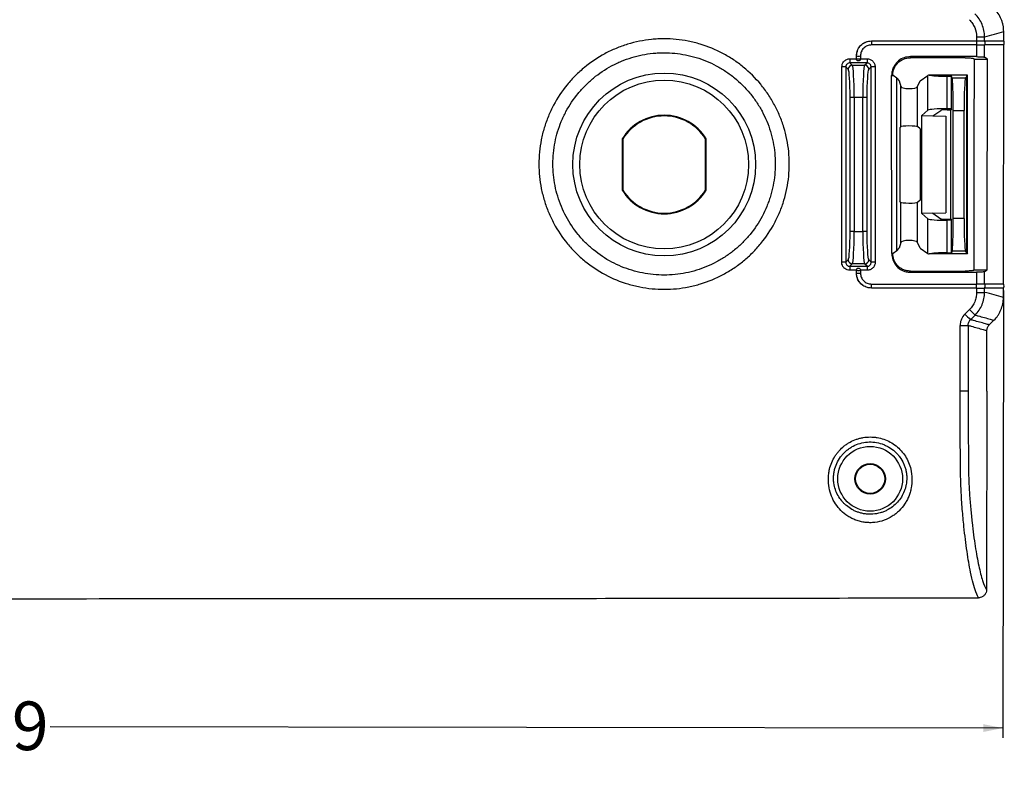
# Model space of a CAD drawing. Units: inches. Extents: x 1.4 to 38.9, y 1 to 36.5.
# Drawn here: x 11.9 to 19.5, y 2.1 to 7.8 of the extents above; entities that cross this region are included whole.
import ezdxf

# ---------------------------------------------------------------- set-up
doc = ezdxf.new("R2010")
doc.units = ezdxf.units.IN
doc.header["$MEASUREMENT"] = 0
doc.layers.add('FORMAT', color=7, linetype='Continuous')
doc.styles.add('SLDTEXTSTYLE0', font='TXT', dxfattribs={"width": 0.605})
doc.dimstyles.new('SLDDIMSTYLE1', dxfattribs={"dimtxt": 0.375, "dimasz": 0.15, "dimexe": 0, "dimexo": 0.0625, "dimgap": 0.09375, "dimtad": 0, "dimtih": 1, "dimtoh": 1, "dimrnd": 1e-09, "dimzin": 12, "dimdsep": 46, "dimtxsty": 'SLDTEXTSTYLE0', "dimsah": 1, "dimcen": 0.09, "dimadec": 0, "dimazin": 3, "dimtfac": 1, "dimtofl": 0, "dimtmove": 0, "dimatfit": 3, "dimfxl": 0, "dimfrac": 2, "dimtolj": 1, "dimtzin": 12, "dimarcsym": 0})

# ---------------------------------------------------------------- blocks, each defined once
blk = doc.blocks.new('_D_1')
at = {"layer": 'FORMAT', "color": 7}
for p, q in [((19.4626, 5.7319), (19.4586, 2.2805)), ((3.4807, 5.4325), (3.4771, 2.2991)), ((3.4772, 2.3741), (10.8131, 2.3656)), ((19.4587, 2.3555), (12.1021, 2.3641))]:
    blk.add_line(p, q, dxfattribs=at)
for points in [[(3.4772, 2.3741), (3.6272, 2.3439), (3.6272, 2.4039)], [(19.4587, 2.3555), (19.3088, 2.3857), (19.3087, 2.3257)]]:
    blk.add_solid(points, dxfattribs=at)
at = {"layer": 'FORMAT', "color": 7, "insert": (10.8131, 2.5604), "char_height": 0.375, "attachment_point": 1, "style": 'SLDTEXTSTYLE0'}
blk.add_mtext('15.99', dxfattribs=at)

msp = doc.modelspace()

# ---------------------------------------------------------------- linework, layer by layer
at = {"color": 7, "linetype": 'Continuous', "lineweight": 25}
for p, q in [((19.2552, 7.6887), (19.2552, 7.657)), ((19.317, 7.657), (19.3171, 7.6891)), ((19.4649, 7.6571), (19.465, 7.7298)), ((18.4438, 7.657), (19.2552, 7.657)), ((18.4438, 7.657), (19.2552, 7.657)), ((18.4438, 7.657), (18.4438, 7.657)), ((19.2552, 7.657), (19.3174, 7.657)), ((19.2552, 7.657), (19.2553, 7.657)), ((19.2552, 7.626), (19.2552, 7.626)), ((19.2552, 7.626), (19.2552, 7.536)), ((19.3171, 7.657), (19.317, 7.657)), ((19.317, 7.5313), (19.317, 7.6261)), ((19.3174, 7.657), (19.3171, 7.657)), ((19.4627, 5.7819), (19.4648, 7.6259)), ((18.3282, 7.5198), (18.3282, 7.5414)), ((18.3282, 7.5413), (18.3282, 7.5414)), ((18.3282, 7.5198), (18.3282, 7.5413)), ((18.3591, 7.5413), (18.3591, 7.5198)), ((18.7442, 7.5274), (18.7442, 7.5361)), ((19.2552, 7.536), (18.7442, 7.5361)), ((19.1675, 7.5273), (18.7442, 7.5274)), ((19.3394, 7.5163), (19.317, 7.5313)), ((18.2651, 7.4389), (18.2468, 7.4572)), ((18.2779, 7.5198), (18.3282, 7.5198)), ((18.2779, 7.4884), (18.2962, 7.4701)), ((18.4097, 7.4884), (18.2779, 7.4884)), ((18.2962, 7.4701), (18.3914, 7.4701)), ((18.3282, 7.5198), (18.3282, 7.5198)), ((18.3282, 7.5162), (18.3282, 7.5198)), ((18.3282, 7.5198), (18.3282, 7.5198)), ((18.3591, 7.5198), (18.4096, 7.5198)), ((18.3914, 7.4701), (18.4097, 7.4884)), ((18.4409, 7.4573), (18.4226, 7.4389)), ((18.4418, 5.9495), (18.4409, 7.4573)), ((19.2386, 7.5163), (19.3394, 7.5163)), ((18.5995, 7.3913), (18.6106, 7.3913)), ((18.6106, 7.3913), (18.6083, 7.3932)), ((18.6387, 7.3688), (18.6106, 7.3913)), ((18.8188, 7.3504), (18.8805, 7.3914)), ((18.8805, 7.1226), (18.8805, 7.3914)), ((19.0297, 7.3938), (18.8883, 7.3938)), ((19.185, 7.3938), (19.0297, 7.3938)), ((19.0297, 7.3851), (19.0615, 7.3851)), ((19.0297, 7.1343), (19.0297, 7.3851)), ((19.0615, 7.1343), (19.0615, 7.3851)), ((19.0675, 7.3701), (19.0615, 7.3851)), ((19.1797, 7.3851), (19.1707, 7.3701)), ((19.1797, 7.3851), (19.185, 7.3938)), ((19.1797, 6.0226), (19.1797, 7.3851)), ((19.185, 6.0138), (19.185, 7.3938)), ((18.6387, 6.0388), (18.6387, 7.3688)), ((18.6387, 7.3688), (18.6572, 7.3504)), ((18.6572, 7.3504), (18.6698, 7.3052)), ((18.6698, 6.9958), (18.6698, 7.3052)), ((18.7996, 7.3046), (18.8188, 7.3504)), ((18.7996, 6.996), (18.7996, 7.3046)), ((19.1707, 7.3701), (19.0675, 7.3701)), ((18.2793, 6.187), (18.2793, 7.2207)), ((18.3105, 7.2207), (18.2793, 7.2207)), ((18.3772, 7.2207), (18.3105, 7.2207)), ((18.3105, 7.2207), (18.3105, 6.187)), ((18.3772, 6.187), (18.3772, 7.2207)), ((18.4083, 7.2207), (18.3772, 7.2207)), ((18.4083, 7.2207), (18.4083, 6.187)), ((18.8805, 7.1226), (18.8326, 7.0827)), ((18.8326, 7.0827), (18.9188, 7.0788)), ((18.8326, 6.325), (18.8326, 7.0827)), ((18.9188, 7.0788), (18.9801, 7.1217)), ((18.9188, 7.0788), (19.0194, 7.077)), ((19.0194, 7.077), (19.0194, 6.3306)), ((19.0615, 7.1343), (19.0297, 7.1343)), ((19.0297, 7.1256), (19.058, 7.1256)), ((19.0615, 7.1343), (19.058, 7.1256)), ((19.058, 6.2821), (19.058, 7.1256)), ((19.0755, 7.121), (19.1588, 7.121)), ((19.0755, 6.2867), (19.0755, 7.121)), ((19.1588, 6.2867), (19.1588, 7.121)), ((18.6698, 6.9958), (18.6625, 6.9867)), ((18.8203, 6.9788), (18.7996, 6.996)), ((18.6625, 6.9867), (18.6625, 6.421)), ((18.8203, 6.9788), (18.8203, 6.4288)), ((16.5198, 6.9029), (16.5251, 6.9014)), ((16.5198, 6.9029), (16.5198, 6.5048)), ((16.5251, 6.9014), (16.5251, 6.5063)), ((17.1678, 6.9029), (17.1626, 6.9014)), ((17.1626, 6.5063), (17.1626, 6.9014)), ((17.1678, 6.5048), (17.1678, 6.9029)), ((16.5198, 6.5048), (16.5251, 6.5063)), ((17.1678, 6.5048), (17.1626, 6.5063)), ((18.6698, 6.4118), (18.6625, 6.421)), ((18.6698, 6.1025), (18.6698, 6.4118)), ((18.8203, 6.4288), (18.7996, 6.4116)), ((18.7996, 6.103), (18.7996, 6.4116)), ((18.9188, 6.3288), (18.8326, 6.325)), ((18.8805, 6.2851), (18.8326, 6.325)), ((18.9188, 6.3288), (19.0194, 6.3306)), ((18.9188, 6.3288), (18.9801, 6.2859)), ((18.8805, 6.0162), (18.8805, 6.2851)), ((19.0297, 6.2821), (19.058, 6.2821)), ((19.0297, 6.0226), (19.0297, 6.2733)), ((19.0615, 6.2733), (19.0297, 6.2733)), ((19.058, 6.2821), (19.0615, 6.2733)), ((19.0615, 6.0226), (19.0615, 6.2733)), ((19.1588, 6.2867), (19.0755, 6.2867)), ((18.3105, 6.187), (18.2793, 6.187)), ((18.3105, 6.187), (18.3772, 6.187)), ((18.4083, 6.187), (18.3772, 6.187)), ((18.6698, 6.1025), (18.6572, 6.0573)), ((18.8188, 6.0573), (18.7996, 6.103)), ((18.6106, 6.0163), (18.6006, 6.0163)), ((18.6387, 6.0388), (18.6106, 6.0163)), ((18.6387, 6.0388), (18.6572, 6.0573)), ((18.8188, 6.0573), (18.8805, 6.0162)), ((19.0297, 6.0138), (18.8883, 6.0138)), ((19.0297, 6.0226), (19.0615, 6.0226)), ((19.185, 6.0138), (19.0297, 6.0138)), ((19.0675, 6.0376), (19.0615, 6.0226)), ((19.0675, 6.0376), (19.1707, 6.0376)), ((19.1797, 6.0226), (19.1707, 6.0376)), ((19.1797, 6.0226), (19.185, 6.0138)), ((18.2458, 5.9495), (18.2651, 5.9687)), ((18.2962, 5.9376), (18.277, 5.9183)), ((18.3914, 5.9376), (18.2962, 5.9376)), ((18.4107, 5.9183), (18.3914, 5.9376)), ((18.4226, 5.9687), (18.4418, 5.9495)), ((18.3282, 5.8875), (18.2769, 5.8875)), ((18.277, 5.9183), (18.4107, 5.9183)), ((18.3282, 5.8875), (18.3282, 5.8909)), ((18.3282, 5.8664), (18.3282, 5.8875)), ((18.3282, 5.8663), (18.3282, 5.8875)), ((18.3282, 5.8875), (18.3282, 5.8875)), ((18.3282, 5.8663), (18.3282, 5.8664)), ((18.4106, 5.8875), (18.3592, 5.8875)), ((18.3592, 5.8875), (18.3592, 5.8874)), ((18.7442, 5.8816), (19.1676, 5.8817)), ((18.7442, 5.8728), (18.7442, 5.8816)), ((18.7442, 5.8728), (19.2553, 5.873)), ((19.2294, 5.8864), (19.2367, 5.8913)), ((19.2367, 5.8913), (19.3375, 5.8913)), ((19.3171, 5.8777), (19.3375, 5.8913)), ((19.3171, 5.7819), (19.3171, 5.7819)), ((19.2553, 5.7507), (18.4438, 5.7507)), ((18.4438, 5.7507), (18.4438, 5.7507)), ((19.2554, 5.7507), (19.2554, 5.7168)), ((19.3171, 5.7175), (19.3171, 5.7507)), ((19.4626, 5.6774), (19.4627, 5.7507)), ((19.2008, 5.5851), (19.1651, 5.5495)), ((19.2087, 5.5064), (19.2444, 5.542)), ((19.3538, 5.4662), (19.3896, 5.5019)), ((19.1905, 5.4625), (19.191, 4.9551)), ((19.3349, 4.9538), (19.3355, 5.4223)), ((19.3349, 4.9538), (19.3327, 3.4231))]:
    msp.add_line(p, q, dxfattribs=at)
at = {"color": 7, "linetype": 'Continuous', "lineweight": 25, "flags": 128}
for points in [[(19.2367, 5.8913), (19.2369, 6.0945), (19.2372, 6.2976), (19.2374, 6.5007), (19.2377, 6.7038), (19.2379, 6.907), (19.2381, 7.1101), (19.2383, 7.3132), (19.2386, 7.5163)], [(19.3375, 5.8913), (19.3378, 6.0945), (19.338, 6.2976), (19.3383, 6.5007), (19.3385, 6.7038), (19.3387, 6.907), (19.339, 7.1101), (19.3392, 7.3132), (19.3394, 7.5163)], [(18.3592, 5.8874), (18.3592, 5.8822), (18.3592, 5.8769), (18.3592, 5.8663)]]:
    msp.add_lwpolyline(points, dxfattribs=at)
at = {"color": 7, "linetype": 'Continuous', "lineweight": 25}
for centre, radius in [((16.8438, 6.7038), 0.7055), ((16.8438, 6.7038), 0.6514), ((18.4338, 4.2788), 0.25), ((18.4338, 4.2788), 0.1177), ((18.4338, 4.2788), 0.1125)]:
    msp.add_circle(centre, radius, dxfattribs=at)
for centre, radius, start, end in [((19.2687, 10.7353), 3.0466, 269.74598, 270.90865), ((18.6403, 7.6413), 0.1971, 175.45327, 184.45987), ((19.4521, 7.6413), 0.1975, 175.45947, 184.45369), ((19.2943, 7.6418), 0.0276, 325.4767, 33.31356), ((19.4421, 7.6418), 0.0276, 324.35313, 33.40929), ((18.3438, 7.7249), 0.1843, 265.14213, 274.77969), ((18.222, 6.103), 1.3545, 88.95191, 90.27334), ((18.2964, 7.4387), 0.0314, 90.32472, 179.67528), ((22.8048, 7.5132), 4.5269, 179.91707, 180.31428), ((18.3438, 7.7032), 0.1841, 265.13812, 274.7837), ((18.3912, 7.4387), 0.0314, 0.32427, 89.67573), ((22.8118, 7.5131), 4.4021, 179.91357, 180.32205), ((18.4657, 6.127), 1.3305, 89.72561, 91.06532), ((16.8438, 6.7038), 0.3802, 31.56275, 148.43725), ((16.8438, 6.7038), 0.375, 31.78833, 148.21167), ((16.8438, 6.7038), 0.3802, 211.56275, 328.43725), ((16.8438, 6.7038), 0.375, 211.78833, 328.21167), ((18.2211, 5.1369), 0.813, 88.25545, 90.45826), ((18.2964, 5.9689), 0.0314, 180.32812, 269.67188), ((18.3912, 5.9689), 0.0314, 270.32767, 359.67233), ((18.4665, 5.1479), 0.802, 89.54217, 91.76371), ((21.7598, 5.8939), 3.4829, 179.59819, 180.10508), ((18.3438, 6.071), 0.1842, 265.14074, 274.78545), ((18.3438, 6.0496), 0.1839, 265.13374, 274.79245), ((21.8521, 5.8938), 3.4415, 179.59188, 180.10483), ((18.2469, 5.7663), 0.1975, 355.45793, 4.45527), ((19.0589, 5.7663), 0.1971, 355.44794, 4.46308), ((19.2952, 5.7663), 0.0269, 324.51189, 35.4149), ((19.4408, 5.7663), 0.0269, 324.51066, 35.43575), ((19.2674, 7.3222), 1.6055, 269.56883, 271.77391), ((21.0516, 7.4143), 2.6022, 224.66264, 226.01317), ((20.9848, 7.3478), 2.5584, 224.66093, 226.03438), ((19.1406, 6.8689), 1.4073, 269.51584, 272.0315)]:
    msp.add_arc(centre, radius, start, end, dxfattribs=at)
for centre, major_axis, ratio, start_param, end_param in [((18.2952, 7.2207), (0, 0.25), 0.061186, 4.712389, 6.213372), ((18.3925, 7.2207), (0, 0.25), 0.061186, 0.069813, 1.570796), ((18.264, 7.2207), (0, 0.2187), 0.069927, 4.712389, 6.213372), ((18.4236, 7.2207), (0, 0.2187), 0.069927, 0.069813, 1.570796), ((19.0297, 7.3903), (0.15, 0), 0.069927, 2.801756, 3.036873), ((19.0297, 7.3982), (0.15, 0), 0.087489, 3.48143, 4.712389), ((18.7348, 7.3063), (0.0652, 0), 0.25, 3.211406, 6.178466), ((19.0667, 7.121), (0, 0.25), 0.034921, 4.712389, 6.195919), ((19.1719, 7.121), (0, 0.25), 0.052408, 0.087266, 1.570796), ((19.0297, 7.1212), (0.15, 0), 0.087489, 1.570796, 3.036873), ((19.0297, 7.1212), (0.05, 0), 0.087489, 1.570796, 3.017337), ((18.7348, 6.9955), (0.0652, 0), 0.087489, 0.10472, 3.071779), ((18.7348, 6.4122), (0.0652, 0), 0.087489, 3.211406, 6.178466), ((19.0297, 6.2865), (0.15, 0), 0.087489, 3.246312, 4.712389), ((19.0297, 6.2865), (0.05, 0), 0.087489, 3.265848, 4.712389), ((19.0667, 6.2867), (0, 0.25), 0.034921, 3.228859, 4.712389), ((19.1719, 6.2867), (0, 0.25), 0.052408, 1.570796, 3.054326), ((18.264, 6.187), (0, 0.2188), 0.069927, 3.211406, 4.712389), ((18.2952, 6.187), (0, 0.25), 0.061186, 3.211406, 4.712389), ((18.3925, 6.187), (0, 0.25), 0.061186, 1.570796, 3.071779), ((18.4236, 6.187), (0, 0.2188), 0.069927, 1.570796, 3.071779), ((18.7348, 6.1013), (0.0652, 0), 0.25, 0.10472, 3.071779), ((19.0297, 6.0173), (0.15, 0), 0.069927, 3.246312, 3.48143), ((19.0297, 6.0095), (0.15, 0), 0.087489, 1.570796, 2.801756)]:
    msp.add_ellipse(centre, major_axis=major_axis, ratio=ratio, start_param=start_param, end_param=end_param, dxfattribs=at)
for points, knots in [([(19.465, 7.7298), (19.465, 7.7463), (19.4634, 7.7626), (19.4586, 7.7865), (19.4566, 7.7944), (19.4518, 7.8101), (19.449, 7.8179), (19.4396, 7.8406), (19.4319, 7.8549), (19.4137, 7.8821), (19.4031, 7.8949), (19.3914, 7.9065)], [0, 0, 0, 0, 0.25, 0.25, 0.375, 0.375, 0.5, 0.5, 0.75, 0.75, 1, 1, 1, 1]), ([(19.3171, 7.6891), (19.317, 7.7056), (19.3138, 7.738), (19.3043, 7.7692), (19.2916, 7.7998), (19.2838, 7.8142), (19.2656, 7.8413), (19.2551, 7.854), (19.2434, 7.8657)], [0, 0, 0, 0, 0.25, 0.5, 0.5, 0.75, 0.75, 1, 1, 1, 1]), ([(19.1999, 7.8212), (19.2087, 7.8124), (19.2166, 7.8029), (19.2303, 7.7826), (19.2361, 7.7718), (19.2505, 7.7374), (19.2552, 7.7135), (19.2552, 7.6887)], [0, 0, 0, 0, 0.25, 0.25, 0.5, 0.5, 1, 1, 1, 1]), ([(17.805, 6.8037), (17.8082, 6.7719), (17.8098, 6.7401), (17.8098, 6.6764), (17.8083, 6.6445), (17.799, 6.55), (17.7867, 6.4883), (17.7639, 6.4127), (17.7589, 6.3976), (17.7482, 6.3677), (17.7425, 6.3528), (17.7242, 6.3087), (17.7107, 6.2801), (17.6662, 6.1967), (17.6313, 6.1443), (17.5809, 6.0828), (17.5705, 6.0707), (17.5491, 6.0471), (17.5382, 6.0356), (17.5047, 6.0021), (17.4581, 5.9598), (17.4075, 5.9222), (17.3681, 5.8958), (17.3547, 5.8873), (17.3274, 5.8709), (17.3135, 5.863), (17.2435, 5.8255), (17.1853, 5.8014), (17.0949, 5.7738), (17.0642, 5.7661), (17.0017, 5.7535), (16.9702, 5.7488), (16.876, 5.7395), (16.8131, 5.7393), (16.7185, 5.7485), (16.6868, 5.7531), (16.6246, 5.7654), (16.5939, 5.773), (16.5035, 5.8003), (16.4451, 5.8242), (16.3325, 5.8842), (16.28, 5.9192), (16.2069, 5.9789), (16.1834, 6), (16.1384, 6.0448), (16.1169, 6.0685), (16.0565, 6.1418), (16.0214, 6.194), (15.9765, 6.2775), (15.9628, 6.3062), (15.9383, 6.365), (15.9276, 6.3949), (15.909, 6.4557), (15.9013, 6.4865), (15.8887, 6.5491), (15.8841, 6.5804), (15.8747, 6.6745), (15.8746, 6.7375), (15.8838, 6.8322), (15.8885, 6.8639), (15.9008, 6.926), (15.9084, 6.9566), (15.9267, 7.0168), (15.9372, 7.0465), (15.9553, 7.0903), (15.9617, 7.1048), (15.9752, 7.1335), (15.9824, 7.1477), (16.0198, 7.218), (16.0548, 7.2704), (16.1147, 7.3435), (16.1358, 7.367), (16.1695, 7.4007), (16.181, 7.4118), (16.2046, 7.4332), (16.2166, 7.4435), (16.2776, 7.4938), (16.3299, 7.5288), (16.3995, 7.5662), (16.4137, 7.5733), (16.4424, 7.587), (16.457, 7.5935), (16.501, 7.6118), (16.5308, 7.6225), (16.6211, 7.6501), (16.6829, 7.6625), (16.7621, 7.6705), (16.778, 7.6717), (16.8097, 7.6733), (16.8256, 7.6737), (16.8729, 7.6738), (16.9044, 7.6723), (16.967, 7.6663), (16.9982, 7.6618), (17.0603, 7.6496), (17.0914, 7.6419), (17.1826, 7.6144), (17.2408, 7.5904), (17.3244, 7.5461), (17.3516, 7.5299), (17.4047, 7.4946), (17.4302, 7.4757), (17.5036, 7.4159), (17.5482, 7.3715), (17.6088, 7.2982), (17.6279, 7.2725), (17.6633, 7.2199), (17.6795, 7.1929), (17.7094, 7.1374), (17.7229, 7.109), (17.7472, 7.0508), (17.758, 7.0209), (17.7861, 6.9294), (17.7986, 6.8672), (17.805, 6.8037)], [0, 0, 0, 0, 0.015625, 0.015625, 0.03125, 0.03125, 0.0625, 0.0625, 0.070313, 0.070313, 0.078125, 0.078125, 0.09375, 0.09375, 0.125, 0.125, 0.132813, 0.132813, 0.140625, 0.140625, 0.15625, 0.171875, 0.171875, 0.179688, 0.179688, 0.1875, 0.1875, 0.21875, 0.21875, 0.234375, 0.234375, 0.25, 0.25, 0.28125, 0.28125, 0.296875, 0.296875, 0.3125, 0.3125, 0.34375, 0.34375, 0.375, 0.375, 0.390625, 0.390625, 0.40625, 0.40625, 0.4375, 0.4375, 0.453125, 0.453125, 0.46875, 0.46875, 0.484375, 0.484375, 0.5, 0.5, 0.53125, 0.53125, 0.546875, 0.546875, 0.5625, 0.5625, 0.578125, 0.578125, 0.585938, 0.585938, 0.59375, 0.59375, 0.625, 0.625, 0.640625, 0.640625, 0.648438, 0.648438, 0.65625, 0.65625, 0.6875, 0.6875, 0.695313, 0.695313, 0.703125, 0.703125, 0.71875, 0.71875, 0.75, 0.75, 0.757813, 0.757813, 0.765625, 0.765625, 0.78125, 0.78125, 0.796875, 0.796875, 0.8125, 0.8125, 0.84375, 0.84375, 0.859375, 0.859375, 0.875, 0.875, 0.90625, 0.90625, 0.921875, 0.921875, 0.9375, 0.9375, 0.953125, 0.953125, 0.96875, 0.96875, 1, 1, 1, 1]), ([(18.3282, 7.5414), (18.329, 7.5488), (18.3293, 7.5564), (18.3317, 7.5712), (18.3339, 7.5784), (18.3398, 7.5924), (18.3435, 7.5992), (18.3518, 7.6118), (18.3566, 7.6176), (18.3672, 7.6283), (18.3731, 7.6331), (18.3858, 7.6416), (18.3925, 7.6452), (18.4065, 7.6512), (18.4138, 7.6534), (18.4287, 7.6557), (18.4363, 7.6561), (18.4438, 7.657)], [0, 0, 0, 0, 0.125, 0.125, 0.25, 0.25, 0.375, 0.375, 0.5, 0.5, 0.625, 0.625, 0.75, 0.75, 0.875, 0.875, 1, 1, 1, 1]), ([(18.3282, 7.5413), (18.3304, 7.5583), (18.3347, 7.5922), (18.3657, 7.6302), (18.4038, 7.6531), (18.4305, 7.6557), (18.4438, 7.657)], [0, 0, 0, 0, 0.279512, 0.559053, 0.779716, 1, 1, 1, 1]), ([(18.4438, 7.626), (18.4383, 7.6254), (18.4328, 7.6251), (18.422, 7.6234), (18.4167, 7.6219), (18.4065, 7.6175), (18.4016, 7.6149), (18.3923, 7.6088), (18.388, 7.6053), (18.3801, 7.5973), (18.3766, 7.5931), (18.3704, 7.5839), (18.3678, 7.5789), (18.3634, 7.5687), (18.3617, 7.5634), (18.36, 7.5525), (18.3598, 7.5469), (18.3591, 7.5413)], [0, 0, 0, 0, 0.125, 0.125, 0.25, 0.25, 0.375, 0.375, 0.5, 0.5, 0.625, 0.625, 0.75, 0.75, 0.875, 0.875, 1, 1, 1, 1]), ([(19.2552, 7.626), (19.2373, 7.626), (19.2193, 7.626), (19.2014, 7.626), (19.1296, 7.626), (19.0578, 7.626), (18.9861, 7.626), (18.9356, 7.626), (18.8852, 7.626), (18.8348, 7.626), (18.7044, 7.626), (18.5741, 7.626), (18.4438, 7.626)], [0, 0, 0, 0, 0.00136719, 0.00136719, 0.00136719, 0.00683595, 0.00683595, 0.00683595, 0.01067921, 0.01067921, 0.01067921, 0.02060985, 0.02060985, 0.02060985, 0.02060985]), ([(19.2552, 7.626), (19.2628, 7.626), (19.2701, 7.626), (19.2842, 7.626), (19.2906, 7.626), (19.3075, 7.626), (19.315, 7.6261), (19.317, 7.6261)], [0, 0, 0, 0, 0.25, 0.25, 0.5, 0.5, 1, 1, 1, 1]), ([(19.2553, 7.657), (19.2628, 7.657), (19.2701, 7.657), (19.2842, 7.657), (19.2907, 7.657), (19.302, 7.657), (19.3067, 7.657), (19.3137, 7.657), (19.3161, 7.657), (19.317, 7.657)], [0, 0, 0, 0, 0.25, 0.25, 0.5, 0.5, 0.75, 0.75, 1, 1, 1, 1]), ([(19.4648, 7.6261), (19.4414, 7.6268), (19.4173, 7.626), (19.368, 7.6263), (19.3428, 7.627), (19.317, 7.6261)], [0, 0, 0, 0, 0.5, 0.5, 1, 1, 1, 1]), ([(19.3171, 7.657), (19.3188, 7.657), (19.3241, 7.657), (19.3302, 7.657), (19.3347, 7.657), (19.3357, 7.657)], [0, 0, 0, 0, 0.2801479, 0.8404432, 1, 1, 1, 1]), ([(19.3174, 7.657), (19.3208, 7.657), (19.3269, 7.657), (19.333, 7.657), (19.3357, 7.657)], [0, 0, 0, 0, 0.56, 1, 1, 1, 1]), ([(19.3357, 7.657), (19.3391, 7.6569), (19.3463, 7.6569), (19.3534, 7.6569), (19.3572, 7.657)], [0, 0, 0, 0, 0.46737, 1, 1, 1, 1]), ([(17.697, 6.7934), (17.6914, 6.8498), (17.6803, 6.9051), (17.6472, 7.0134), (17.6255, 7.0651), (17.5859, 7.139), (17.5714, 7.163), (17.5401, 7.2097), (17.5231, 7.2325), (17.4693, 7.2976), (17.4297, 7.337), (17.3646, 7.3902), (17.342, 7.407), (17.2948, 7.4383), (17.2707, 7.4527), (17.1965, 7.4921), (17.1448, 7.5134), (17.0639, 7.5378), (17.0363, 7.5447), (16.9812, 7.5555), (16.9535, 7.5596), (16.8979, 7.5649), (16.87, 7.5663), (16.8279, 7.5662), (16.8138, 7.5659), (16.7857, 7.5645), (16.7715, 7.5634), (16.7012, 7.5564), (16.6464, 7.5453), (16.5661, 7.5209), (16.5397, 7.5115), (16.5006, 7.4952), (16.4877, 7.4895), (16.4622, 7.4774), (16.4496, 7.471), (16.3877, 7.4379), (16.3413, 7.4068), (16.2871, 7.3623), (16.2764, 7.3531), (16.2555, 7.3341), (16.2452, 7.3243), (16.2153, 7.2944), (16.1965, 7.2736), (16.1433, 7.2087), (16.1122, 7.1622), (16.0789, 7.0999), (16.0725, 7.0872), (16.0605, 7.0617), (16.0548, 7.0489), (16.0387, 7.01), (16.0293, 6.9837), (16.0131, 6.9302), (16.0063, 6.9031), (15.9953, 6.848), (15.9911, 6.8198), (15.9829, 6.7358), (15.9829, 6.6799), (15.9912, 6.5963), (15.9953, 6.5685), (16.0064, 6.513), (16.0132, 6.4856), (16.0297, 6.4316), (16.0392, 6.4051), (16.0609, 6.3528), (16.0731, 6.3273), (16.1129, 6.2532), (16.144, 6.2068), (16.1976, 6.1417), (16.2167, 6.1207), (16.2566, 6.0809), (16.2775, 6.0622), (16.3424, 6.0091), (16.3889, 5.978), (16.4889, 5.9248), (16.5408, 5.9035), (16.6211, 5.8793), (16.6482, 5.8725), (16.7034, 5.8616), (16.7316, 5.8574), (16.8156, 5.8493), (16.8715, 5.8494), (16.9551, 5.8576), (16.983, 5.8618), (17.0385, 5.8728), (17.0658, 5.8797), (17.1461, 5.9041), (17.1978, 5.9255), (17.2724, 5.9653), (17.2968, 5.9799), (17.3435, 6.0111), (17.3884, 6.0445), (17.4299, 6.082), (17.4596, 6.1118), (17.4693, 6.1219), (17.4883, 6.1428), (17.4976, 6.1536), (17.5424, 6.2081), (17.5734, 6.2547), (17.613, 6.3286), (17.625, 6.354), (17.6413, 6.3931), (17.6464, 6.4064), (17.6559, 6.4329), (17.6603, 6.4463), (17.6807, 6.5134), (17.6916, 6.5682), (17.6999, 6.652), (17.7013, 6.6804), (17.7013, 6.7369), (17.6999, 6.7652), (17.697, 6.7934)], [0, 0, 0, 0, 0.03125, 0.03125, 0.0625, 0.0625, 0.078125, 0.078125, 0.09375, 0.09375, 0.125, 0.125, 0.140625, 0.140625, 0.15625, 0.15625, 0.1875, 0.1875, 0.203125, 0.203125, 0.21875, 0.21875, 0.234375, 0.234375, 0.242187, 0.242187, 0.25, 0.25, 0.28125, 0.28125, 0.296875, 0.296875, 0.304687, 0.304687, 0.3125, 0.3125, 0.34375, 0.34375, 0.351562, 0.351562, 0.359375, 0.359375, 0.375, 0.375, 0.40625, 0.40625, 0.414062, 0.414062, 0.421875, 0.421875, 0.4375, 0.4375, 0.453125, 0.453125, 0.46875, 0.46875, 0.5, 0.5, 0.515625, 0.515625, 0.53125, 0.53125, 0.546875, 0.546875, 0.5625, 0.5625, 0.59375, 0.59375, 0.609375, 0.609375, 0.625, 0.625, 0.65625, 0.65625, 0.6875, 0.6875, 0.703125, 0.703125, 0.71875, 0.71875, 0.75, 0.75, 0.765625, 0.765625, 0.78125, 0.78125, 0.8125, 0.8125, 0.828125, 0.828125, 0.84375, 0.859375, 0.859375, 0.867188, 0.867188, 0.875, 0.875, 0.90625, 0.90625, 0.921875, 0.921875, 0.929687, 0.929687, 0.9375, 0.9375, 0.96875, 0.96875, 0.984375, 0.984375, 1, 1, 1, 1]), ([(18.7442, 7.5361), (18.728, 7.5345), (18.6954, 7.5313), (18.6521, 7.5064), (18.6194, 7.4697), (18.602, 7.429), (18.6002, 7.402), (18.5995, 7.3913)], [0, 0, 0, 0, 0.21458, 0.42916, 0.643737, 0.858318, 1, 1, 1, 1]), ([(18.6083, 7.3932), (18.6084, 7.4021), (18.6094, 7.4108), (18.613, 7.428), (18.6157, 7.4365), (18.6226, 7.4528), (18.6268, 7.4605), (18.6367, 7.475), (18.6424, 7.4819), (18.655, 7.4943), (18.6618, 7.4999), (18.6765, 7.5096), (18.6844, 7.5138), (18.7088, 7.5238), (18.7264, 7.5274), (18.7442, 7.5274)], [0, 0, 0, 0, 0.125, 0.125, 0.25, 0.25, 0.375, 0.375, 0.5, 0.5, 0.625, 0.625, 0.75, 0.75, 1, 1, 1, 1]), ([(19.1675, 7.5273), (19.1745, 7.5272), (19.1885, 7.5271), (19.2071, 7.5261), (19.2213, 7.5248), (19.2276, 7.5234), (19.229, 7.5227), (19.2293, 7.5225)], [0, 0, 0, 0, 0.2332971, 0.4665723, 0.7003185, 0.9350542, 1, 1, 1, 1]), ([(19.2552, 7.536), (19.2622, 7.5359), (19.2762, 7.5358), (19.2949, 7.5349), (19.309, 7.5335), (19.3153, 7.5322), (19.3167, 7.5314), (19.317, 7.5313)], [0, 0, 0, 0, 0.233444, 0.466867, 0.700762, 0.935641, 1, 1, 1, 1]), ([(18.2146, 5.9499), (18.2146, 5.9707), (18.2147, 6.0749), (18.215, 6.5123), (18.2153, 6.994), (18.2155, 7.3924), (18.2155, 7.4574)], [0, 0, 0, 0, 0.041457, 0.207282, 0.870584, 1, 1, 1, 1]), ([(18.2155, 7.4574), (18.2162, 7.4644), (18.2176, 7.4785), (18.2284, 7.4972), (18.2442, 7.5112), (18.2617, 7.5187), (18.2733, 7.5195), (18.2779, 7.5198)], [0, 0, 0, 0, 0.21491, 0.429843, 0.644307, 0.858628, 1, 1, 1, 1]), ([(18.2779, 7.4884), (18.2697, 7.4884), (18.2616, 7.4851), (18.2529, 7.4764), (18.2506, 7.473), (18.2475, 7.4654), (18.2467, 7.4613), (18.2468, 7.4572)], [0, 0, 0, 0, 0.5, 0.5, 0.75, 0.75, 1, 1, 1, 1]), ([(18.3591, 7.5197), (18.359, 7.5178), (18.3587, 7.514), (18.3563, 7.5089), (18.3525, 7.5052), (18.3478, 7.5032), (18.3427, 7.5027), (18.3378, 7.5036), (18.3336, 7.5059), (18.3304, 7.5096), (18.3288, 7.5133), (18.3283, 7.5156), (18.3282, 7.5162)], [0, 0, 0, 0, 0.116176, 0.232526, 0.346575, 0.451192, 0.551918, 0.652446, 0.752892, 0.853907, 0.95937, 1, 1, 1, 1]), ([(18.4096, 7.5198), (18.4138, 7.5198), (18.4178, 7.5194), (18.4258, 7.5178), (18.4297, 7.5166), (18.4373, 7.5135), (18.4409, 7.5116), (18.4476, 7.5071), (18.4509, 7.5044), (18.4595, 7.4958), (18.4641, 7.4889), (18.4704, 7.4739), (18.472, 7.4657), (18.472, 7.4575)], [0, 0, 0, 0, 0.125, 0.125, 0.25, 0.25, 0.375, 0.375, 0.5, 0.5, 0.75, 0.75, 1, 1, 1, 1]), ([(18.4409, 7.4573), (18.441, 7.4655), (18.4376, 7.4736), (18.4289, 7.4822), (18.4254, 7.4845), (18.4179, 7.4876), (18.4138, 7.4884), (18.4097, 7.4884)], [0, 0, 0, 0, 0.5, 0.5, 0.75, 0.75, 1, 1, 1, 1]), ([(18.472, 7.4575), (18.472, 7.4366), (18.4721, 7.3325), (18.4723, 6.895), (18.4726, 6.4133), (18.4729, 6.0149), (18.4729, 5.9498)], [0, 0, 0, 0, 0.041454, 0.207271, 0.870535, 1, 1, 1, 1]), ([(18.6006, 6.0163), (18.6022, 6.0002), (18.6054, 5.9679), (18.6302, 5.9249), (18.6667, 5.8924), (18.707, 5.8753), (18.7337, 5.8735), (18.7442, 5.8728)], [0, 0, 0, 0, 0.214805, 0.429608, 0.644414, 0.859213, 1, 1, 1, 1]), ([(18.7442, 5.8816), (18.7354, 5.8816), (18.7267, 5.8824), (18.7095, 5.8858), (18.701, 5.8884), (18.6847, 5.8951), (18.677, 5.8992), (18.6624, 5.9089), (18.6554, 5.9145), (18.643, 5.9269), (18.6374, 5.9336), (18.6275, 5.9482), (18.6233, 5.956), (18.6165, 5.9721), (18.6139, 5.9806), (18.6103, 5.9979), (18.6094, 6.0066), (18.6093, 6.0153)], [0, 0, 0, 0, 0.125, 0.125, 0.25, 0.25, 0.375, 0.375, 0.5, 0.5, 0.625, 0.625, 0.75, 0.75, 0.875, 0.875, 1, 1, 1, 1]), ([(18.2769, 5.8875), (18.2699, 5.8882), (18.2558, 5.8895), (18.2372, 5.9003), (18.2231, 5.9161), (18.2156, 5.9336), (18.2149, 5.9452), (18.2146, 5.9499)], [0, 0, 0, 0, 0.214636, 0.429284, 0.643381, 0.857416, 1, 1, 1, 1]), ([(18.2458, 5.9495), (18.2458, 5.9413), (18.2491, 5.9332), (18.2577, 5.9245), (18.2612, 5.9222), (18.2688, 5.9191), (18.2728, 5.9183), (18.277, 5.9183)], [0, 0, 0, 0, 0.5, 0.5, 0.75, 0.75, 1, 1, 1, 1]), ([(18.4729, 5.9498), (18.4729, 5.9457), (18.4725, 5.9417), (18.471, 5.9337), (18.4698, 5.9297), (18.4667, 5.9222), (18.4648, 5.9186), (18.4602, 5.9118), (18.4576, 5.9086), (18.449, 5.9), (18.442, 5.8953), (18.427, 5.8891), (18.4189, 5.8875), (18.4106, 5.8875)], [0, 0, 0, 0, 0.125, 0.125, 0.25, 0.25, 0.375, 0.375, 0.5, 0.5, 0.75, 0.75, 1, 1, 1, 1]), ([(18.4107, 5.9183), (18.413, 5.9184), (18.4188, 5.9188), (18.4276, 5.9225), (18.4355, 5.9295), (18.4409, 5.9389), (18.4415, 5.946), (18.4418, 5.9495)], [0, 0, 0, 0, 0.142049, 0.35568, 0.56934, 0.784152, 1, 1, 1, 1]), ([(18.3282, 5.8909), (18.3286, 5.8927), (18.3295, 5.8962), (18.3326, 5.9004), (18.337, 5.9032), (18.3419, 5.9044), (18.347, 5.9041), (18.3516, 5.9025), (18.3553, 5.8995), (18.3579, 5.8952), (18.359, 5.891), (18.3591, 5.8883), (18.3592, 5.8875)], [0, 0, 0, 0, 0.111371, 0.222993, 0.331142, 0.432737, 0.533001, 0.633388, 0.733732, 0.836325, 0.945925, 1, 1, 1, 1]), ([(18.4438, 5.7507), (18.4302, 5.752), (18.4099, 5.7538), (18.3799, 5.7687), (18.3592, 5.7855), (18.3443, 5.8067), (18.3337, 5.827), (18.3298, 5.8477), (18.3286, 5.862), (18.3282, 5.8664)], [0, 0, 0, 0, 0.222668, 0.334193, 0.550484, 0.656087, 0.761638, 0.928093, 1, 1, 1, 1]), ([(18.4438, 5.7507), (18.4354, 5.7516), (18.4184, 5.7521), (18.3942, 5.761), (18.3724, 5.7742), (18.3537, 5.7922), (18.3395, 5.8144), (18.3298, 5.8396), (18.3292, 5.8575), (18.3282, 5.8663)], [0, 0, 0, 0, 0.139786, 0.279982, 0.419642, 0.559524, 0.706268, 0.852595, 1, 1, 1, 1]), ([(18.3592, 5.8663), (18.3598, 5.8609), (18.3601, 5.8553), (18.3617, 5.8445), (18.3633, 5.8393), (18.3676, 5.829), (18.3703, 5.8241), (18.3764, 5.8149), (18.3799, 5.8105), (18.3878, 5.8026), (18.3921, 5.7991), (18.4013, 5.793), (18.4063, 5.7903), (18.4165, 5.7859), (18.4217, 5.7843), (18.4326, 5.7825), (18.4383, 5.7823), (18.4438, 5.7817)], [0, 0, 0, 0, 0.125, 0.125, 0.25, 0.25, 0.375, 0.375, 0.5, 0.5, 0.625, 0.625, 0.75, 0.75, 0.875, 0.875, 1, 1, 1, 1]), ([(19.2294, 5.8864), (19.2284, 5.8858), (19.2261, 5.8852), (19.219, 5.884), (19.2143, 5.8835), (19.1974, 5.8822), (19.1827, 5.8817), (19.1676, 5.8817)], [0, 0, 0, 0, 0.25, 0.25, 0.5, 0.5, 1, 1, 1, 1]), ([(19.3171, 5.8777), (19.3155, 5.8771), (19.3123, 5.8759), (19.2991, 5.8744), (19.2815, 5.8734), (19.2658, 5.873), (19.2571, 5.873), (19.2553, 5.873)], [0, 0, 0, 0, 0.235479, 0.470973, 0.706074, 0.940526, 1, 1, 1, 1]), ([(18.4438, 5.7817), (18.4618, 5.7817), (18.4797, 5.7817), (18.4977, 5.7817), (18.5694, 5.7817), (18.6412, 5.7817), (18.713, 5.7816), (18.7628, 5.7816), (18.8127, 5.7816), (18.8626, 5.7816), (18.9935, 5.7816), (19.1244, 5.7817), (19.2553, 5.7817)], [0, 0, 0, 0, 0.00136717, 0.00136717, 0.00136717, 0.00683586, 0.00683586, 0.00683586, 0.01063668, 0.01063668, 0.01063668, 0.02061217, 0.02061217, 0.02061217, 0.02061217]), ([(19.3171, 5.7819), (19.3162, 5.7819), (19.314, 5.7819), (19.3044, 5.7817), (19.2886, 5.7817), (19.2712, 5.7817), (19.2598, 5.7817), (19.2554, 5.7817)], [0, 0, 0, 0, 0.152833, 0.384519, 0.617594, 0.852188, 1, 1, 1, 1]), ([(19.2554, 5.7168), (19.2554, 5.7045), (19.2541, 5.6922), (19.2494, 5.6684), (19.2459, 5.6567), (19.2317, 5.6226), (19.2182, 5.6025), (19.2008, 5.5851)], [0, 0, 0, 0, 0.25, 0.25, 0.5, 0.5, 1, 1, 1, 1]), ([(19.2444, 5.542), (19.256, 5.5536), (19.2662, 5.5661), (19.2841, 5.5929), (19.2918, 5.6072), (19.3044, 5.6375), (19.3091, 5.653), (19.3155, 5.6848), (19.3171, 5.7011), (19.3171, 5.7175)], [0, 0, 0, 0, 0.25, 0.25, 0.5, 0.5, 0.75, 0.75, 1, 1, 1, 1]), ([(19.2628, 5.7507), (19.2658, 5.7507), (19.2687, 5.7507), (19.2744, 5.7507), (19.2772, 5.7507), (19.2854, 5.7507), (19.2905, 5.7507), (19.2996, 5.7507), (19.3036, 5.7507), (19.3102, 5.7507), (19.313, 5.7507), (19.3146, 5.7507)], [0, 0, 0, 0, 0.125, 0.125, 0.25, 0.25, 0.5, 0.5, 0.75, 0.75, 1, 1, 1, 1]), ([(19.4627, 5.7507), (19.4364, 5.7507), (19.3895, 5.7507), (19.3392, 5.7507), (19.3171, 5.7507)], [0, 0, 0, 0, 0.5602249, 1, 1, 1, 1]), ([(19.3896, 5.5019), (19.4012, 5.5135), (19.4115, 5.526), (19.425, 5.5461), (19.4292, 5.5531), (19.4369, 5.5674), (19.4404, 5.5748), (19.4498, 5.5974), (19.4545, 5.6128), (19.4609, 5.6446), (19.4626, 5.661), (19.4626, 5.6774)], [0, 0, 0, 0, 0.25, 0.25, 0.375, 0.375, 0.5, 0.5, 0.75, 0.75, 1, 1, 1, 1]), ([(19.1651, 5.5495), (19.1535, 5.5379), (19.1445, 5.5245), (19.1351, 5.5017), (19.1327, 5.494), (19.1295, 5.4781), (19.1287, 5.4699), (19.1287, 5.4617)], [0, 0, 0, 0, 0.5, 0.5, 0.75, 0.75, 1, 1, 1, 1]), ([(19.1905, 5.4625), (19.1904, 5.4707), (19.192, 5.4787), (19.1983, 5.4939), (19.2029, 5.5006), (19.2087, 5.5064)], [0, 0, 0, 0, 0.5, 0.5, 1, 1, 1, 1]), ([(19.3538, 5.4662), (19.344, 5.469), (19.3195, 5.4761), (19.279, 5.4874), (19.2402, 5.498), (19.2164, 5.5043), (19.2087, 5.5064)], [0, 0, 0, 0, 0.209574, 0.528213, 0.846852, 1, 1, 1, 1]), ([(19.2444, 5.542), (19.2524, 5.5399), (19.2766, 5.5335), (19.3158, 5.5228), (19.3561, 5.5116), (19.3802, 5.5046), (19.3896, 5.5019)], [0, 0, 0, 0, 0.15941, 0.479068, 0.798768, 1, 1, 1, 1]), ([(19.1905, 5.4625), (19.1982, 5.4605), (19.222, 5.4541), (19.2609, 5.4435), (19.3013, 5.4322), (19.3258, 5.4251), (19.3355, 5.4223)], [0, 0, 0, 0, 0.15366, 0.472318, 0.790976, 1, 1, 1, 1]), ([(19.3355, 5.4223), (19.3365, 5.4304), (19.3382, 5.4455), (19.3474, 5.4595), (19.353, 5.4653), (19.3538, 5.4662)], [0, 0, 0, 0, 0.499389, 0.928833, 1, 1, 1, 1]), ([(19.191, 4.9551), (19.19, 4.9549), (19.1877, 4.9548), (19.1807, 4.9545), (19.1759, 4.9543), (19.1647, 4.9541), (19.1582, 4.954), (19.1442, 4.9539), (19.1367, 4.9538), (19.1292, 4.9538)], [0, 0, 0, 0, 0.25, 0.25, 0.5, 0.5, 0.75, 0.75, 1, 1, 1, 1]), ([(19.2712, 3.3611), (19.2712, 3.3611), (19.2712, 3.3611), (19.2466, 3.4072), (19.23, 3.468), (19.2057, 3.5704), (19.1815, 3.7122), (19.1602, 3.8805), (19.1452, 4.0423), (19.1361, 4.1752), (19.1317, 4.3075), (19.1294, 4.5634), (19.1293, 4.779), (19.1292, 4.9538)], [0, 0, 0, 0, 0.000001, 0.085155, 0.170657, 0.255897, 0.38052, 0.505051, 0.580096, 0.654945, 0.709606, 0.764515, 1, 1, 1, 1]), ([(19.191, 4.9551), (19.1911, 4.8656), (19.1913, 4.7761), (19.1916, 4.6418), (19.1918, 4.5971), (19.1921, 4.5076), (19.1923, 4.4629), (19.1926, 4.4071), (19.1927, 4.3959), (19.1929, 4.3736), (19.1929, 4.3625), (19.1934, 4.3293), (19.194, 4.3077), (19.1955, 4.2649), (19.1964, 4.2438), (19.1986, 4.2021), (19.1998, 4.1817), (19.2038, 4.1222), (19.2068, 4.0845), (19.2117, 4.0299), (19.2134, 4.012), (19.217, 3.977), (19.2188, 3.9597), (19.2244, 3.9091), (19.2284, 3.8771), (19.2365, 3.8157), (19.2407, 3.7865), (19.2493, 3.7307), (19.2537, 3.7042), (19.2629, 3.6538), (19.2676, 3.6299), (19.282, 3.5627), (19.2918, 3.5247), (19.3119, 3.4627), (19.3222, 3.4388), (19.3327, 3.4231)], [0, 0, 0, 0, 0.125, 0.125, 0.1875, 0.1875, 0.25, 0.25, 0.265625, 0.265625, 0.28125, 0.28125, 0.3125, 0.3125, 0.34375, 0.34375, 0.375, 0.375, 0.4375, 0.4375, 0.46875, 0.46875, 0.5, 0.5, 0.5625, 0.5625, 0.625, 0.625, 0.6875, 0.6875, 0.75, 0.75, 0.875, 0.875, 1, 1, 1, 1]), ([(18.1201, 4.3538), (18.1243, 4.3714), (18.1299, 4.3886), (18.1441, 4.4219), (18.1525, 4.4377), (18.1669, 4.4603), (18.1721, 4.4677), (18.183, 4.482), (18.1888, 4.489), (18.207, 4.509), (18.2201, 4.5212), (18.2411, 4.5378), (18.2484, 4.543), (18.2634, 4.553), (18.2712, 4.5577), (18.2949, 4.5706), (18.3113, 4.5779), (18.3366, 4.5867), (18.3452, 4.5893), (18.3626, 4.5937), (18.3715, 4.5956), (18.3982, 4.6001), (18.4161, 4.6016), (18.4429, 4.6015), (18.4518, 4.6012), (18.4697, 4.5997), (18.4788, 4.5985), (18.5055, 4.594), (18.5228, 4.5896), (18.5566, 4.5778), (18.5731, 4.5705), (18.6048, 4.5532), (18.6197, 4.5433), (18.6478, 4.5211), (18.661, 4.5088), (18.6852, 4.482), (18.6961, 4.4678), (18.7153, 4.4377), (18.7237, 4.4218), (18.7379, 4.3885), (18.7435, 4.3714), (18.7476, 4.3538)], [0, 0, 0, 0, 0.0625, 0.0625, 0.125, 0.125, 0.15625, 0.15625, 0.1875, 0.1875, 0.25, 0.25, 0.28125, 0.28125, 0.3125, 0.3125, 0.375, 0.375, 0.40625, 0.40625, 0.4375, 0.4375, 0.5, 0.5, 0.53125, 0.53125, 0.5625, 0.5625, 0.625, 0.625, 0.6875, 0.6875, 0.75, 0.75, 0.8125, 0.8125, 0.875, 0.875, 0.9375, 0.9375, 1, 1, 1, 1]), ([(18.7165, 4.2873), (18.7163, 4.2966), (18.7157, 4.3061), (18.7135, 4.3248), (18.7119, 4.3341), (18.7077, 4.3525), (18.7051, 4.3617), (18.699, 4.3798), (18.6954, 4.3888), (18.6834, 4.4151), (18.6737, 4.4316), (18.6568, 4.4547), (18.6508, 4.4621), (18.6379, 4.4764), (18.6311, 4.4833), (18.6098, 4.5025), (18.5944, 4.5138), (18.5696, 4.5285), (18.561, 4.533), (18.5435, 4.541), (18.5347, 4.5446), (18.5076, 4.5538), (18.4889, 4.5582), (18.4506, 4.5631), (18.4315, 4.5636), (18.3934, 4.5607), (18.3742, 4.5573), (18.3374, 4.5467), (18.3196, 4.5397), (18.2941, 4.5263), (18.2857, 4.5214), (18.2697, 4.5108), (18.2543, 4.4995), (18.2401, 4.4867), (18.2266, 4.4732), (18.2201, 4.466), (18.2018, 4.4436), (18.1914, 4.4276), (18.1737, 4.3937), (18.1665, 4.3756), (18.1587, 4.3481), (18.1566, 4.3389), (18.1534, 4.3203), (18.1523, 4.3109), (18.151, 4.2921), (18.1509, 4.2828), (18.1515, 4.2645), (18.1523, 4.2554), (18.156, 4.2288), (18.16, 4.212), (18.1709, 4.1797), (18.1779, 4.1642), (18.1944, 4.1347), (18.2038, 4.1209), (18.2199, 4.1016), (18.2255, 4.0953), (18.2374, 4.0833), (18.2437, 4.0775), (18.2634, 4.0609), (18.2776, 4.051), (18.3008, 4.0379), (18.3089, 4.0338), (18.3255, 4.0264), (18.334, 4.0231), (18.3515, 4.0172), (18.3604, 4.0147), (18.3789, 4.0105), (18.3884, 4.0088), (18.4072, 4.0064), (18.4167, 4.0057), (18.4359, 4.0052), (18.4456, 4.0054), (18.4745, 4.0076), (18.4931, 4.0109), (18.5201, 4.0185), (18.529, 4.0215), (18.5461, 4.0281), (18.5544, 4.0318), (18.5783, 4.0438), (18.5932, 4.0532), (18.6208, 4.0742), (18.6332, 4.0857), (18.6558, 4.1106), (18.6659, 4.124), (18.6838, 4.1526), (18.6913, 4.1676), (18.7006, 4.1914), (18.7034, 4.1995), (18.7082, 4.2161), (18.7102, 4.2247), (18.7151, 4.2508), (18.7167, 4.2687), (18.7165, 4.2873)], [0, 0, 0, 0, 0.015625, 0.015625, 0.03125, 0.03125, 0.046875, 0.046875, 0.0625, 0.0625, 0.09375, 0.09375, 0.109375, 0.109375, 0.125, 0.125, 0.15625, 0.15625, 0.171875, 0.171875, 0.1875, 0.1875, 0.21875, 0.21875, 0.25, 0.25, 0.28125, 0.28125, 0.3125, 0.3125, 0.328125, 0.328125, 0.34375, 0.359375, 0.359375, 0.375, 0.375, 0.40625, 0.40625, 0.4375, 0.4375, 0.453125, 0.453125, 0.46875, 0.46875, 0.484375, 0.484375, 0.5, 0.5, 0.53125, 0.53125, 0.5625, 0.5625, 0.59375, 0.59375, 0.609375, 0.609375, 0.625, 0.625, 0.65625, 0.65625, 0.671875, 0.671875, 0.6875, 0.6875, 0.703125, 0.703125, 0.71875, 0.71875, 0.734375, 0.734375, 0.75, 0.75, 0.78125, 0.78125, 0.796875, 0.796875, 0.8125, 0.8125, 0.84375, 0.84375, 0.875, 0.875, 0.90625, 0.90625, 0.9375, 0.9375, 0.953125, 0.953125, 0.96875, 0.96875, 1, 1, 1, 1]), ([(18.7565, 4.2784), (18.7569, 4.2542), (18.7548, 4.2307), (18.7484, 4.1965), (18.7457, 4.1852), (18.7393, 4.1634), (18.7356, 4.1528), (18.7271, 4.1321), (18.7224, 4.122), (18.712, 4.1023), (18.7063, 4.0927), (18.6877, 4.0648), (18.6736, 4.0478), (18.6497, 4.0243), (18.6412, 4.0168), (18.6233, 4.0026), (18.614, 3.9959), (18.5847, 3.9774), (18.5638, 3.967), (18.5181, 3.9506), (18.4944, 3.9451), (18.4575, 3.9408), (18.4449, 3.9402), (18.4201, 3.9403), (18.4078, 3.941), (18.3834, 3.944), (18.3712, 3.9462), (18.3474, 3.952), (18.3358, 3.9555), (18.3133, 3.9637), (18.3025, 3.9684), (18.2813, 3.979), (18.2711, 3.9848), (18.2421, 4.0035), (18.2244, 4.0178), (18.1925, 4.0496), (18.1785, 4.0669), (18.1542, 4.1039), (18.1437, 4.124), (18.1272, 4.1656), (18.1209, 4.1873), (18.1127, 4.2327), (18.1108, 4.2565), (18.1115, 4.2928), (18.1124, 4.305), (18.1146, 4.3233), (18.1155, 4.3294), (18.1176, 4.3416), (18.1188, 4.3478), (18.1201, 4.3538)], [0, 0, 0, 0, 0.0625, 0.0625, 0.09375, 0.09375, 0.125, 0.125, 0.15625, 0.15625, 0.1875, 0.1875, 0.25, 0.25, 0.28125, 0.28125, 0.3125, 0.3125, 0.375, 0.375, 0.4375, 0.4375, 0.46875, 0.46875, 0.5, 0.5, 0.53125, 0.53125, 0.5625, 0.5625, 0.59375, 0.59375, 0.625, 0.625, 0.6875, 0.6875, 0.75, 0.75, 0.8125, 0.8125, 0.875, 0.875, 0.9375, 0.9375, 0.96875, 0.96875, 0.984375, 0.984375, 1, 1, 1, 1]), ([(19.3327, 3.4231), (19.3321, 3.416), (19.3307, 3.4019), (19.3199, 3.3831), (19.304, 3.3692), (19.2868, 3.3621), (19.2756, 3.3613), (19.2712, 3.3611)], [0, 0, 0, 0, 0.218452, 0.437044, 0.652321, 0.864963, 1, 1, 1, 1]), ([(11.4063, 3.3538), (11.928, 3.3539), (12.9565, 3.354), (14.477, 3.3547), (15.852, 3.3559), (17.0873, 3.3574), (18.1884, 3.359), (18.9133, 3.3604), (19.2712, 3.3611)], [0, 0, 0, 0, 0.198983, 0.392313, 0.579989, 0.723483, 0.863487, 1, 1, 1, 1])]:
    msp.add_open_spline(points, degree=3, knots=knots, dxfattribs=at)
for points in [[(19.3171, 7.6891), (19.3687, 7.7026), (19.418, 7.7162), (19.465, 7.7298)], [(19.2553, 7.657), (19.2552, 7.657), (19.2552, 7.657), (19.2552, 7.657)], [(19.317, 7.6261), (19.317, 7.6261), (19.317, 7.6261), (19.317, 7.6261)], [(19.3572, 7.657), (19.3944, 7.657), (19.4303, 7.657), (19.4649, 7.657)], [(18.2468, 7.4572), (18.2465, 6.9546), (18.2462, 6.4521), (18.2458, 5.9495)], [(18.3282, 7.5198), (18.3282, 7.5186), (18.3282, 7.5174), (18.3282, 7.5162)], [(18.3591, 7.5198), (18.3591, 7.5198), (18.3591, 7.5197), (18.3591, 7.5197)], [(19.2386, 7.5163), (19.2355, 7.5184), (19.2324, 7.5205), (19.2293, 7.5225)], [(18.6006, 6.0163), (18.6001, 6.4747), (18.5998, 6.933), (18.5995, 7.3913)], [(18.6093, 6.0153), (18.6097, 6.0157), (18.6102, 6.016), (18.6106, 6.0163)], [(18.3282, 5.8909), (18.3282, 5.8898), (18.3282, 5.8886), (18.3282, 5.8875)], [(18.3282, 5.8875), (18.3282, 5.8875), (18.3282, 5.8875), (18.3282, 5.8875)], [(19.2553, 5.873), (19.2553, 5.8425), (19.2553, 5.8121), (19.2553, 5.7817)], [(19.3171, 5.7819), (19.3171, 5.8138), (19.3171, 5.8458), (19.3171, 5.8777)], [(19.2554, 5.7817), (19.2554, 5.7817), (19.2553, 5.7817), (19.2553, 5.7817)], [(19.3171, 5.7819), (19.3679, 5.7819), (19.4164, 5.7819), (19.4627, 5.7819)], [(19.2582, 5.7507), (19.2572, 5.7507), (19.2563, 5.7507), (19.2553, 5.7507)], [(19.2582, 5.7507), (19.2597, 5.7507), (19.2613, 5.7507), (19.2628, 5.7507)], [(19.3146, 5.7507), (19.3157, 5.7509), (19.3166, 5.7512), (19.3171, 5.7507)], [(19.3171, 5.7507), (19.3171, 5.7507), (19.3171, 5.7507), (19.3171, 5.7507)], [(19.4626, 5.6774), (19.4163, 5.6908), (19.3679, 5.7042), (19.3171, 5.7175)], [(19.1292, 4.9538), (19.129, 5.1231), (19.1288, 5.2924), (19.1287, 5.4617)], [(18.7476, 4.3538), (18.7532, 4.3288), (18.7561, 4.3034), (18.7565, 4.2784)]]:
    msp.add_open_spline(points, degree=3, dxfattribs=at)

# ---------------------------------------------------------------- dimensions: what is measured, and where the dimension line sits
at = {"layer": 'FORMAT', "color": 7}
dim = msp.add_linear_dim(base=(3.4772, 2.3741), p1=(19.4627, 5.7819), p2=(3.4808, 5.4825), angle=359.93354, dimstyle='SLDDIMSTYLE1', dxfattribs=at)
dim.commit()
dim.dimension.update_dxf_attribs({"geometry": '_D_1', "text_midpoint": (11.4576, 2.3648), "dimtype": 160})

doc.saveas('drawing.dxf')
